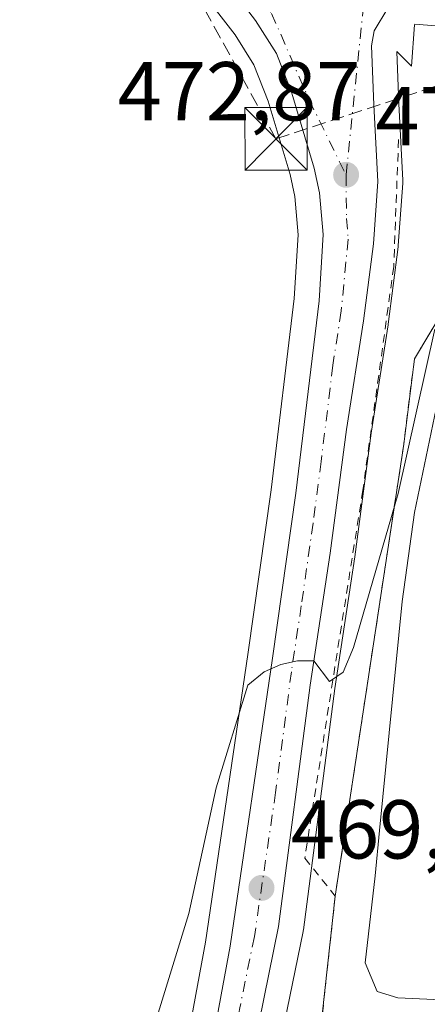
# Model space of a CAD drawing. Units: metres. Extents: x 600390 to 603844, y 4745358 to 4747722.
# Drawn here: x 602633 to 602682, y 4745803 to 4745922 of the extents above; entities that cross this region are included whole.
import ezdxf

# ---------------------------------------------------------------- set-up
doc = ezdxf.new("R2010")
doc.units = ezdxf.units.M
doc.header["$MEASUREMENT"] = 0
for name, pattern in [('DGN Style 2', [1.6480167562047852, 0.988810053722871, -0.6592067024819142]), ('DGN Style 3', [2.307223458686699, 1.648016756204785, -0.6592067024819142]), ('DGN Style 4', [2.6384748266838614, 1.318413404963828, -0.6592067024819142, 0.001648016756204785, -0.6592067024819142])]:
    doc.linetypes.add(name, pattern=pattern)
for name, color, linetype, lineweight in [('Alambrada', 7, 'DGN Style 2', 0), ('Arbolado forestal CxS', 92, 'Continuous', 0), ('Campo de golf Cxs', 135, 'Continuous', 0), ('Carretera de calzada única Cxs', 7, 'Continuous', 13), ('Carretera de calzada única eje', 7, 'DGN Style 4', 0), ('Conducción de hidrocarburos lineal', 6, 'DGN Style 3', 0), ('Curva de nivel normal', 30, 'Continuous', 0), ('Núcleo urbano CxS', 7, 'Continuous', 0), ('Pista deportiva Cxs', 7, 'Continuous', 0), ('Punto de cota en terreno', 7, 'Continuous', 0), ('Recinto industrial CxS', 135, 'Continuous', 0), ('Rótulo de punto de cota en terreno', 7, 'Continuous', 0), ('Torre de tendido puntual', 7, 'Continuous', 0)]:
    doc.layers.add(name, color=color, linetype=linetype, lineweight=lineweight)
doc.styles.add('Style-Arial', font='txt')

# ---------------------------------------------------------------- blocks, each defined once
blk = doc.blocks.new('5PATER')
at = {"layer": 'Punto de cota en terreno', "linetype": 'Continuous', "lineweight": 0}
h = blk.add_hatch(color=51, dxfattribs=at)
edge = h.paths.add_edge_path()
edge.add_ellipse((0, 0), major_axis=(-0.1095731443231308, -0.1110710700762829), ratio=0.9994222409660322, start_angle=0, end_angle=360)
blk = doc.blocks.new('*U24')
at = {"layer": 'Carretera de calzada única Cxs', "color": 7, "linetype": 'Continuous', "lineweight": 13}
for points in [[(602677.3501000004, 4745923.0101, 472.9517000000051), (602675.6901000004, 4745920.290100001, 473.5016999999935), (602675.3701, 4745918.5101, 473.879700000005), (602675.6700999998, 4745911.420100001, 475.0681999999942), (602676.1401000004, 4745902.2301, 472.6437000000006), (602675.6001000004, 4745894.7401, 472.9165000000066), (602674.4101, 4745885.4801, 471.9511000000057), (602672.3701, 4745872.440099999, 471.6728000000003), (602670.4101, 4745857.5801, 470.8389000000025), (602668.0100999996, 4745841.7501, 470.6858999999968), (602664.2100999998, 4745812.7601, 470.189400000003), (602660.7100999998, 4745795.610099999, 469.0629000000045), (602657.0500999996, 4745779.550100001, 468.804099999994), (602642.0500999996, 4745729.7601, 467.5890999999974)], [(602637.6700999998, 4745732.0801, 467.7978000000003), (602645.2600999996, 4745758.5001, 468.9786000000022), (602650.9600999998, 4745777.2301, 471.0415999999968), (602655.2600999996, 4745793.540100001, 470.1022999999987), (602658.3901000004, 4745810.4001, 470.0748000000021), (602663.4801000003, 4745845.0001, 471.0586999999941), (602666.2801000001, 4745864.800100001, 475.7902000000031), (602669.0701000001, 4745887.890100001, 475.218200000003), (602669.5500999996, 4745895.860099999, 476.1445999999996), (602669.1401000004, 4745900.840100001, 478.5715000000055), (602668.5000999998, 4745903.8201, 478.3981000000058), (602665.8000999996, 4745912.840100001, 472.5801000000066), (602663.9401000004, 4745917.590100001, 472.7991000000038), (602661.4401000004, 4745921.5601, 473.3711999999941), (602656.0500999996, 4745928.550100001, 474.3077999999951)]]:
    blk.add_polyline3d(points, dxfattribs=at)
blk = doc.blocks.new('5TTEND')
at = {"layer": 'Recinto industrial CxS', "color": 7, "linetype": 'Continuous', "lineweight": 0}
for p, q in [((-0.375, 0.3754), (0.375, -0.3746)), ((0.3720000000000001, 0.3784000000000001), (-0.3720000000000001, -0.3776))]:
    blk.add_line(p, q, dxfattribs=at)
at = {"layer": 'Recinto industrial CxS', "color": 7, "linetype": 'Continuous', "lineweight": 0, "flags": 128}
blk.add_lwpolyline([(-0.375, -0.3746), (0.375, -0.3746), (0.375, 0.3754), (-0.375, 0.3754), (-0.3720000000000001, -0.3776)], dxfattribs=at)

msp = doc.modelspace()

# ---------------------------------------------------------------- linework, layer by layer
at = {"layer": 'Alambrada', "color": 7, "linetype": 'DGN Style 2', "lineweight": 0}
for points in [[(602678.6201, 4745907.2501, 472.7293000000063), (602678.0401, 4745892.0101, 473.7700999999943), (602674.3300999999, 4745865.140100001, 470.5265999999974), (602667.3501000004, 4745820.9801, 470.059500000003), (602671.0100999996, 4745816.4301, 469.5396999999939)], [(602693.1901000004, 4745902.110099999, 468.3089000000036), (602680.5201000003, 4745880.920100001, 470.6763999999966), (602679.2500999998, 4745870.690099999, 470.3681999999972), (602671.0100999996, 4745816.4301, 469.5396999999939)], [(602671.0100999996, 4745816.4301, 469.5396999999939), (602669.4600999998, 4745802.1601, 469.311400000006), (602664.8601000002, 4745782.640100001, 468.6328000000067), (602653.2801000001, 4745742.380100001, 468.0402999999933), (602629.9101, 4745665.9101, 466.823000000004), (602619.2301000003, 4745632.170100001, 465.7684000000008)]]:
    msp.add_polyline3d(points, dxfattribs=at)
at = {"layer": 'Arbolado forestal CxS', "color": 92, "linetype": 'Continuous', "lineweight": 0}
msp.add_polyline3d([(602653.6743000001, 4745926.7181, 473.1692999999942), (602658.9773000004, 4745919.8409, 472.9467000000004), (602661.2500999998, 4745916.231699999, 472.7969000000012), (602662.9615000002, 4745911.861300001, 472.6946999999927), (602665.5919000005, 4745903.0737, 472.386599999998), (602666.1661, 4745900.4001, 472.2525000000023), (602666.5427000001, 4745895.826900001, 472.0994000000064), (602666.0809000004, 4745888.160499999, 471.9784999999974), (602663.3053000001, 4745865.190099999, 471.1236999999965), (602660.5107000005, 4745845.428300001, 470.3571999999986), (602655.4301000005, 4745810.892300001, 469.5515000000014), (602652.3306999998, 4745794.197100001, 469.0685999999987), (602648.0734999999, 4745778.049500001, 468.6340000000055), (602642.3833, 4745759.3509, 468.1641999999993), (602634.7962999997, 4745732.942100001, 467.715200000006)], dxfattribs=at)
msp.add_polyline3d([(602653.6743000001, 4745926.7181, 473.1692999999942), (602658.9773000004, 4745919.8409, 472.9467000000004), (602661.2500999998, 4745916.231699999, 472.7969000000012), (602662.9615000002, 4745911.861300001, 472.6946999999927), (602665.5919000005, 4745903.0737, 472.386599999998), (602666.1661, 4745900.4001, 472.2525000000023), (602666.5427000001, 4745895.826900001, 472.0994000000064), (602666.0809000004, 4745888.160499999, 471.9784999999974), (602663.3053000001, 4745865.190099999, 471.1236999999965), (602660.5107000005, 4745845.428300001, 470.3571999999986), (602655.4301000005, 4745810.892300001, 469.5515000000014), (602652.3306999998, 4745794.197100001, 469.0685999999987), (602648.0734999999, 4745778.049500001, 468.6340000000055), (602642.3833, 4745759.3509, 468.1641999999993), (602634.7962999997, 4745732.942100001, 467.715200000006)], dxfattribs=at)
at = {"layer": 'Campo de golf Cxs', "color": 135, "linetype": 'Continuous', "lineweight": 0}
for points in [[(602653.2801000001, 4745742.380100001, 468.0402999999933), (602653.9559000004, 4745744.729599999, 468.0485999999946), (602658.2819999997, 4745759.770099999, 468.453999999998), (602664.6741000004, 4745781.993600001, 468.6334999999963), (602664.8601000002, 4745782.640100001, 468.6328000000067), (602668.1370000001, 4745796.545700001, 469.5491999999941), (602669.4600999998, 4745802.1601, 469.311400000006), (602671.0100999996, 4745816.4301, 469.5396999999939), (602679.2500999998, 4745870.690099999, 470.3681999999972), (602680.5201000003, 4745880.920100001, 470.6763999999966), (602693.1901000004, 4745902.110099999, 468.3089000000036), (602692.6700999998, 4745906.0001, 468.9930000000023), (602725.1901000004, 4745877.690099999, 463.1100000000006), (602735.1801000005, 4745866.7501, 462.0203000000038), (602739.5500999996, 4745867.380100001, 464.9297999999981), (602744.9401000004, 4745869.600099999, 468.710699999996), (602749.4600999998, 4745867.300100001, 468.7684000000008), (602753.3501000004, 4745853.7401, 462.1880999999995), (602763.8201000001, 4745844.140100001, 463.0123000000021), (602782.8000999996, 4745832.620100001, 470.4407000000065)], [(602671.0100999996, 4745816.4301, 469.5396999999939), (602679.2500999998, 4745870.690099999, 470.3681999999972), (602680.5201000003, 4745880.920100001, 470.6763999999966), (602693.1901000004, 4745902.110099999, 468.3089000000036)], [(602619.2301000003, 4745632.170100001, 465.7684000000008), (602629.9101, 4745665.9101, 466.823000000004), (602653.2801000001, 4745742.380100001, 468.0402999999933), (602653.9559000004, 4745744.729599999, 468.0485999999946), (602658.2819999997, 4745759.770099999, 468.453999999998), (602664.6741000004, 4745781.993600001, 468.6334999999963), (602664.8601000002, 4745782.640100001, 468.6328000000067), (602668.1370000001, 4745796.545700001, 469.5491999999941), (602669.4600999998, 4745802.1601, 469.311400000006), (602671.0100999996, 4745816.4301, 469.5396999999939)]]:
    msp.add_polyline3d(points, dxfattribs=at)
at = {"layer": 'Carretera de calzada única Cxs', "color": 7, "linetype": 'Continuous', "lineweight": 13}
for points in [[(602637.6700999998, 4745732.0801, 467.7978000000003), (602645.2600999996, 4745758.5001, 468.9786000000022), (602650.9600999998, 4745777.2301, 471.0415999999968), (602655.2600999996, 4745793.540100001, 470.1022999999987), (602658.3901000004, 4745810.4001, 470.0748000000021), (602663.4801000003, 4745845.0001, 471.0586999999941), (602666.2801000001, 4745864.800100001, 475.7902000000031), (602669.0701000001, 4745887.890100001, 475.218200000003), (602669.5500999996, 4745895.860099999, 476.1445999999996), (602669.1401000004, 4745900.840100001, 478.5715000000055), (602668.5000999998, 4745903.8201, 478.3981000000058), (602665.8000999996, 4745912.840100001, 472.5801000000066), (602663.9401000004, 4745917.590100001, 472.7991000000038), (602661.4401000004, 4745921.5601, 473.3711999999941), (602656.0500999996, 4745928.550100001, 474.3077999999951)], [(602677.3501000004, 4745923.0101, 472.9517000000051), (602675.6901000004, 4745920.290100001, 473.5016999999935), (602675.3701, 4745918.5101, 473.879700000005), (602675.6700999998, 4745911.420100001, 475.0681999999942), (602676.1401000004, 4745902.2301, 472.6437000000006), (602675.6001000004, 4745894.7401, 472.9165000000066), (602674.4101, 4745885.4801, 471.9511000000057), (602672.3701, 4745872.440099999, 471.6728000000003), (602670.4101, 4745857.5801, 470.8389000000025), (602668.0100999996, 4745841.7501, 470.6858999999968), (602664.2100999998, 4745812.7601, 470.189400000003), (602660.7100999998, 4745795.610099999, 469.0629000000045), (602657.0500999996, 4745779.550100001, 468.804099999994), (602642.0500999996, 4745729.7601, 467.5890999999974), (602625.4200999998, 4745673.840100001, 467.3206999999966), (602617.1001000004, 4745649.100099999, 466.3994999999995), (602595.0701000001, 4745580.050100001, 464.7716999999975), (602590.1601, 4745565.540100001, 464.6364000000031), (602586.7801000001, 4745556.220100001, 464.4627000000037), (602580.1901000004, 4745542.710100001, 465.4078000000009), (602576.2100999998, 4745535.540100001, 464.8669999999984), (602572.5000999998, 4745526.2601, 464.2440000000061), (602571.7100999998, 4745523.790100001, 464.5025000000023)]]:
    msp.add_polyline3d(points, dxfattribs=at)
at = {"layer": 'Carretera de calzada única eje', "color": 7, "linetype": 'DGN Style 4', "lineweight": 0, "extrusion": (0.008054084745825332, 0.07844547582205873, 0.9968858706200816), "elevation": 377621.7280685763, "flags": 128}
msp.add_lwpolyline([(-114801.653197826, -4767707.19978286), (-114801.6531978259, -4767731.360978364)], dxfattribs=at)
at = {"layer": 'Carretera de calzada única eje', "color": 7, "linetype": 'DGN Style 4', "lineweight": 0}
for points in [[(602660.6401000004, 4745926.590100001, 473.2428999999975), (602663.3701, 4745922.4001, 472.7370999999985), (602667.8701, 4745912.020099999, 472.5080000000017), (602672.3201000001, 4745903.0101, 474.6122999999934)], [(602672.3201000001, 4745903.0101, 474.6122999999934), (602672.3701, 4745897.790100001, 472.7505999999995), (602672.5701000001, 4745895.300100001, 472.1085000000021), (602671.7301000003, 4745886.6801, 472.4349999999977), (602670.7301000003, 4745880.170100001, 474.2829999999958), (602669.3201000001, 4745868.610099999, 472.3754000000045), (602668.3501000004, 4745861.1801, 472.5770000000048), (602666.9401000004, 4745851.290100001, 470.6064000000042), (602665.7500999998, 4745843.360099999, 470.8368000000046), (602663.8501000004, 4745828.880100001, 470.2121999999945), (602661.3000999996, 4745811.5801, 469.6064000000042), (602659.5500999996, 4745803.0101, 469.2715999999928), (602657.9801000003, 4745794.5801, 468.767200000002), (602656.1601, 4745786.540100001, 469.3078999999998), (602654.0100999996, 4745778.390100001, 469.3282999999938), (602651.1601, 4745769.0101, 468.4663), (602643.6601, 4745744.130100001, 468.4717999999993), (602639.8501000004, 4745730.920100001, 467.6085000000021)]]:
    msp.add_polyline3d(points, dxfattribs=at)
at = {"layer": 'Conducción de hidrocarburos lineal', "color": 6, "linetype": 'DGN Style 3', "lineweight": 0}
msp.add_polyline3d([(602603.2203000003, 4746004.6524, 476.2223999999987), (602638.0427999999, 4745966.844900001, 474.6450000000041), (602649.7421000004, 4745932.998299999, 476.4805000000051), (602663.8973000003, 4745907.3336, 474.9897000000056), (602686.7740000002, 4745914.881999999, 475.4973999999929), (602745.7419999996, 4745851.056, 461.3687999999966), (602768.3735999997, 4745837.4222, 463.3456000000006), (602783.9689999997, 4745822.027000001, 469.4997000000003), (602790.6231000006, 4745781.338099999, 470.7050000000018), (602792.5829999996, 4745761.857000001, 472.2759999999981), (602799.5338000003, 4745739.132900001, 473.250199999995), (602832.807, 4745672.34, 477.501900000003), (602849.5795999998, 4745607.860500001, 475.1374999999971), (602875.29, 4745509.021199999, 474.5746000000072), (602905.0157000005, 4745394.745800001, 474.3242000000028)], dxfattribs=at)
at = {"layer": 'Curva de nivel normal', "color": 30, "linetype": 'Continuous', "lineweight": 0, "elevation": 470, "flags": 128}
msp.add_lwpolyline([(602648.4500000002, 4745798.189999999), (602653.4199999999, 4745814.34), (602656.7100000001, 4745829.430000001), (602660.5199999996, 4745841.74), (602662.4900000002, 4745843.350000001), (602664.4900000002, 4745844.230000001), (602666.4900000002, 4745844.689999999), (602668.4500000002, 4745844.66), (602670.3399999999, 4745842.180000001), (602671.9600000001, 4745843.310000001), (602673.2000000002, 4745846.27), (602678.5899999999, 4745864.74), (602682.9699999997, 4745884.480000001)], dxfattribs=at)
at = {"layer": 'Núcleo urbano CxS', "color": 7, "linetype": 'Continuous', "lineweight": 0}
for points in [[(602634.7962999997, 4745732.942100001, 467.715200000006), (602642.3833, 4745759.3509, 468.1641999999993), (602648.0734999999, 4745778.049500001, 468.6340000000055), (602652.3306999998, 4745794.197100001, 469.0685999999987), (602655.4301000005, 4745810.892300001, 469.5515000000014), (602660.5107000005, 4745845.428300001, 470.3571999999986), (602663.3053000001, 4745865.190099999, 471.1236999999965), (602666.0809000004, 4745888.160499999, 471.9784999999974), (602666.5427000001, 4745895.826900001, 472.0994000000064), (602666.1661, 4745900.4001, 472.2525000000023), (602665.5919000005, 4745903.0737, 472.386599999998), (602662.9615000002, 4745911.861300001, 472.6946999999927), (602661.2500999998, 4745916.231699999, 472.7969000000012), (602658.9773000004, 4745919.8409, 472.9467000000004), (602653.6743000001, 4745926.7181, 473.1692999999942)], [(602653.6743000001, 4745926.7181, 473.1692999999942), (602658.9773000004, 4745919.8409, 472.9467000000004), (602661.2500999998, 4745916.231699999, 472.7969000000012), (602662.9615000002, 4745911.861300001, 472.6946999999927), (602665.5919000005, 4745903.0737, 472.386599999998), (602666.1661, 4745900.4001, 472.2525000000023), (602666.5427000001, 4745895.826900001, 472.0994000000064), (602666.0809000004, 4745888.160499999, 471.9784999999974), (602663.3053000001, 4745865.190099999, 471.1236999999965), (602660.5107000005, 4745845.428300001, 470.3571999999986), (602655.4301000005, 4745810.892300001, 469.5515000000014), (602652.3306999998, 4745794.197100001, 469.0685999999987), (602648.0734999999, 4745778.049500001, 468.6340000000055), (602642.3833, 4745759.3509, 468.1641999999993), (602634.7962999997, 4745732.942100001, 467.715200000006)], [(602663.6496000001, 4745795.0101, 468.6600000000035), (602667.1495000003, 4745812.1601, 469.0201999999991), (602667.1645000001, 4745812.2391, 469.0213999999978), (602667.1847999999, 4745812.370100001, 469.0233000000007), (602670.9807000002, 4745841.3303, 469.7439000000013), (602673.3803000003, 4745857.1591, 470.3147000000026), (602675.3394999999, 4745872.0119, 470.8690999999963), (602677.3739, 4745885.0163, 471.3263000000007), (602677.3855, 4745885.0977, 471.328999999998), (602678.5756000001, 4745894.3577, 471.5463000000018), (602678.5922999998, 4745894.524300001, 471.5519999999961), (602679.1322999997, 4745902.0143, 471.7632000000012), (602679.1401000004, 4745902.2301, 471.7682000000059), (602679.1360999999, 4745902.383300001, 471.772299999997), (602678.6668999996, 4745911.5601, 472.1054000000004), (602678.4024999999, 4745917.8081, 472.6986999999936), (602680.1651, 4745916.0811, 472.3892000000051), (602680.5513000004, 4745921.022100001, 472.4792000000016), (602680.5593999998, 4745921.1041, 472.4780000000028), (602691.1023000004, 4745920.264699999, 471.9107999999979)], [(602691.1023000004, 4745920.264699999, 471.9107999999979), (602680.5593999998, 4745921.1041, 472.4780000000028), (602680.5513000004, 4745921.022100001, 472.4792000000016), (602680.1651, 4745916.0811, 472.3892000000051), (602678.4024999999, 4745917.8081, 472.6986999999936), (602678.6668999996, 4745911.5601, 472.1054000000004), (602679.1360999999, 4745902.383300001, 471.772299999997), (602679.1401000004, 4745902.2301, 471.7682000000059), (602679.1322999997, 4745902.0143, 471.7632000000012), (602678.5922999998, 4745894.524300001, 471.5519999999961), (602678.5756000001, 4745894.3577, 471.5463000000018), (602677.3855, 4745885.0977, 471.328999999998), (602677.3739, 4745885.0163, 471.3263000000007), (602675.3394999999, 4745872.0119, 470.8690999999963), (602673.3803000003, 4745857.1591, 470.3147000000026), (602670.9807000002, 4745841.3303, 469.7439000000013), (602667.1847999999, 4745812.370100001, 469.0233000000007), (602667.1645000001, 4745812.2391, 469.0213999999978), (602667.1495000003, 4745812.1601, 469.0201999999991), (602663.6496000001, 4745795.0101, 468.6600000000035)], [(602691.1023000004, 4745920.264699999, 471.9107999999979), (602680.5593999998, 4745921.1041, 472.4780000000028), (602680.5513000004, 4745921.022100001, 472.4792000000016), (602680.1651, 4745916.0811, 472.3892000000051), (602678.4024999999, 4745917.8081, 472.6986999999936), (602678.6668999996, 4745911.5601, 472.1054000000004), (602679.1360999999, 4745902.383300001, 471.772299999997), (602679.1401000004, 4745902.2301, 471.7682000000059), (602679.1322999997, 4745902.0143, 471.7632000000012), (602678.5922999998, 4745894.524300001, 471.5519999999961), (602678.5756000001, 4745894.3577, 471.5463000000018), (602677.3855, 4745885.0977, 471.328999999998), (602677.3739, 4745885.0163, 471.3263000000007), (602675.3394999999, 4745872.0119, 470.8690999999963), (602673.3803000003, 4745857.1591, 470.3147000000026), (602670.9807000002, 4745841.3303, 469.7439000000013), (602667.1847999999, 4745812.370100001, 469.0233000000007), (602667.1645000001, 4745812.2391, 469.0213999999978), (602667.1495000003, 4745812.1601, 469.0201999999991), (602663.6496000001, 4745795.0101, 468.6600000000035)], [(602691.1023000004, 4745920.264699999, 471.9107999999979), (602680.5593999998, 4745921.1041, 472.4780000000028), (602680.5513000004, 4745921.022100001, 472.4792000000016), (602680.1651, 4745916.0811, 472.3892000000051), (602678.4024999999, 4745917.8081, 472.6986999999936), (602678.6668999996, 4745911.5601, 472.1054000000004), (602679.1360999999, 4745902.383300001, 471.772299999997), (602679.1401000004, 4745902.2301, 471.7682000000059), (602679.1322999997, 4745902.0143, 471.7632000000012), (602678.5922999998, 4745894.524300001, 471.5519999999961), (602678.5756000001, 4745894.3577, 471.5463000000018), (602677.3855, 4745885.0977, 471.328999999998), (602677.3739, 4745885.0163, 471.3263000000007), (602675.3394999999, 4745872.0119, 470.8690999999963), (602673.3803000003, 4745857.1591, 470.3147000000026), (602670.9807000002, 4745841.3303, 469.7439000000013), (602667.1847999999, 4745812.370100001, 469.0233000000007), (602667.1645000001, 4745812.2391, 469.0213999999978), (602667.1495000003, 4745812.1601, 469.0201999999991), (602663.6496000001, 4745795.0101, 468.6600000000035)]]:
    msp.add_polyline3d(points, dxfattribs=at)
at = {"layer": 'Pista deportiva Cxs', "color": 7, "linetype": 'Continuous', "lineweight": 0, "elevation": 472.185400000002, "flags": 128}
msp.add_lwpolyline([(602689.2100999998, 4745804.470100001), (602683.7600999996, 4745803.970100001), (602678.5500999996, 4745804.220100001), (602676.0701000001, 4745804.960100001), (602674.5900999998, 4745808.4301), (602675.8201000001, 4745818.850099999), (602676.3201000001, 4745824.300100001), (602679.0401, 4745851.8101), (602680.5301000001, 4745862.470100001), (602683.7500999998, 4745877.840100001), (602689.4501, 4745890.7301), (602699.8601000002, 4745885.530099999), (602705.0701000001, 4745876.850099999), (602706.5601000005, 4745872.390100001), (602706.0601000005, 4745867.190099999), (602701.8501000004, 4745852.0701), (602700.8601000002, 4745847.110099999), (602699.3701, 4745836.450099999), (602697.8901000004, 4745820.5801), (602697.1401000004, 4745815.630100001), (602695.4101, 4745810.920100001), (602692.1901000004, 4745806.450099999)], close=True, dxfattribs=at)
at = {"layer": 'Pista deportiva Cxs', "color": 7, "linetype": 'Continuous', "lineweight": 0}
msp.add_polyline3d([(602689.2100999998, 4745804.470100001, 468.686600000001), (602683.7600999996, 4745803.970100001, 467.6851000000024), (602678.5500999996, 4745804.220100001, 467.8842000000004), (602676.0701000001, 4745804.960100001, 468.2541000000056), (602674.5900999998, 4745808.4301, 468.7620000000024), (602675.8201000001, 4745818.850099999, 469.4535000000033), (602676.3201000001, 4745824.300100001, 472.1854000000022), (602679.0401, 4745851.8101, 469.3323999999994), (602680.5301000001, 4745862.470100001, 469.3205000000017), (602683.7500999998, 4745877.840100001, 469.3617999999988), (602689.4501, 4745890.7301, 468.6759000000021), (602699.8601000002, 4745885.530099999, 467.9385000000038), (602705.0701000001, 4745876.850099999, 467.642200000002), (602706.5601000005, 4745872.390100001, 467.3415999999997), (602706.0601000005, 4745867.190099999, 467.303899999999), (602701.8501000004, 4745852.0701, 467.2967999999965), (602700.8601000002, 4745847.110099999, 468.1129999999976), (602699.3701, 4745836.450099999, 467.5589000000036), (602697.8901000004, 4745820.5801, 467.3491999999969), (602697.1401000004, 4745815.630100001, 467.3880000000063), (602695.4101, 4745810.920100001, 468.2289000000019), (602692.1901000004, 4745806.450099999, 470.3264999999956), (602689.2100999998, 4745804.470100001, 468.686600000001)], dxfattribs=at)

# ---------------------------------------------------------------- block references
at = {"layer": 'Carretera de calzada única Cxs', "color": 7, "linetype": 'Continuous', "lineweight": 13}
msp.add_blockref('*U24', (0, 0), dxfattribs=at)
at = {"layer": 'Punto de cota en terreno', "color": 7, "linetype": 'Continuous', "lineweight": 0, "xscale": 10, "yscale": 10, "zscale": 10}
for p in [(602672.3200000003, 4745903.02, 472.0599999999977), (602662.1600000003, 4745817.41, 469.2200000000012)]:
    msp.add_blockref('5PATER', p, dxfattribs=at)
at = {"layer": 'Torre de tendido puntual', "color": 7, "linetype": 'Continuous', "lineweight": 0, "xscale": 10, "yscale": 10, "zscale": 10}
msp.add_blockref('5TTEND', (602663.8973000003, 4745907.3336, 474.9897000000056), dxfattribs=at)

# ---------------------------------------------------------------- texts
at = {"layer": 'Rótulo de punto de cota en terreno', "color": 7, "linetype": 'Continuous', "lineweight": 0, "style": 'Style-Arial'}
for s, p in [('472,87', (602644.8772, 4745909.5516)), ('472,06', (602675.8477999996, 4745906.547800001)), ('469,22', (602665.6878000004, 4745820.937799999))]:
    msp.add_text(s, height=7.000000000000002, dxfattribs=at).set_placement(p)

doc.saveas('drawing.dxf')
